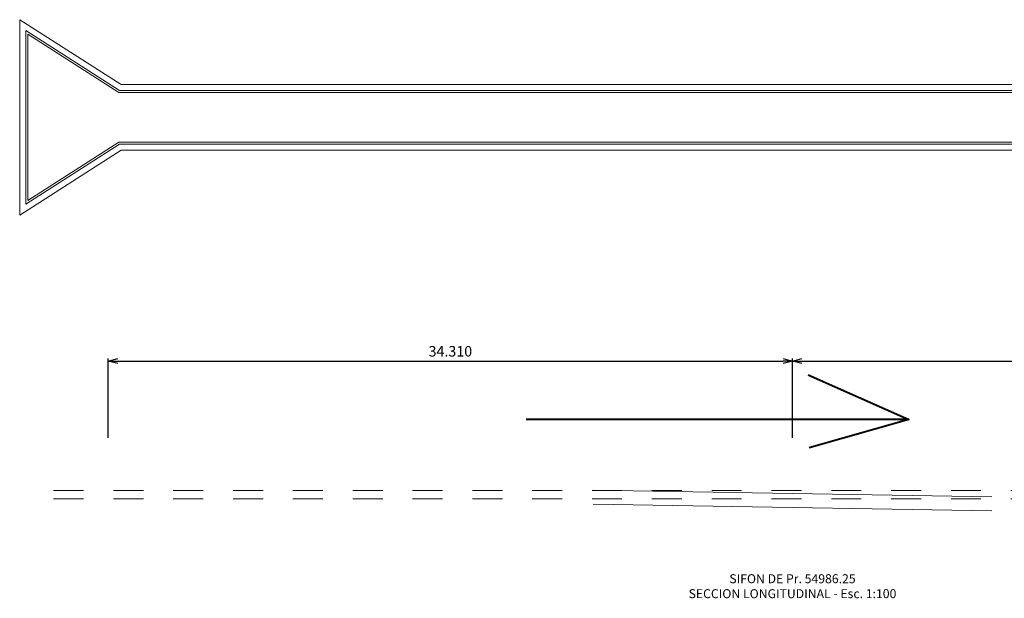
# Model space of a CAD drawing. Extents: x -100 to 138, y -121 to 122.
# Drawn here: x -97 to -48, y -44 to -15 of the extents above; entities that cross this region are included whole.
import ezdxf

# ---------------------------------------------------------------- set-up
doc = ezdxf.new("R2010")
doc.units = 0
doc.header["$LTSCALE"] = 7.5
doc.header["$MEASUREMENT"] = 0
doc.header["$PDMODE"] = 2
doc.header["$PDSIZE"] = 2
doc.linetypes.add('DASHED01', pattern=[0.4, 0.2, -0.2])
doc.layers.get('DEFPOINTS').update_dxf_attribs({"lineweight": 20})
for name, color, linetype, lineweight in [('Aux-04', 4, 'Continuous', 40), ('Dim-Generales', 7, 'Continuous', 20), ('Hatch-rojo', 1, 'Continuous', 9), ('Textos-03', 3, 'Continuous', 30)]:
    doc.layers.add(name, color=color, linetype=linetype, lineweight=lineweight)
doc.layers.add('Ventana', color=7, linetype='Continuous', lineweight=20, plot=False)
doc.styles.add('ARIAL', font='arial.ttf')
doc.dimstyles.new('Unoen75-G', dxfattribs={"dimscale": 0.75, "dimtxt": 0.21, "dimasz": 0.19, "dimexe": 0.05, "dimexo": 0, "dimgap": 0.09, "dimtad": 1, "dimdec": 3, "dimzin": 1, "dimdsep": 46, "dimtxsty": 'ARIAL', "dimblk": 'OPEN30', "dimcen": 0, "dimclrd": 2, "dimclre": 1, "dimclrt": 3, "dimaunit": 1, "dimazin": 0, "dimtfac": 1, "dimtdec": 3, "dimtix": 1, "dimtmove": 0, "dimatfit": 1, "dimldrblk": 'OPEN30', "dimfxl": 1, "dimtolj": 1, "dimtzin": 1, "dimarcsym": 0})

# ---------------------------------------------------------------- blocks, each defined once
blk = doc.blocks.new('_Open30')
at = {"layer": 'Dim-Generales', "color": 0, "lineweight": -2}
for p, q in [((-1, 0.27), (0, 0)), ((0, 0), (-1, -0.27)), ((0, 0), (-1, 0))]:
    blk.add_line(p, q, dxfattribs=at)
blk = doc.blocks.new('*D52')
at = {"layer": 'DEFPOINTS', "color": 0}
for p in [(-58.506, -32.463), (-92.816, -36.306), (-58.506, -36.306)]:
    blk.add_point(p, dxfattribs=at)
at = {"layer": 'Ventana', "color": 1, "lineweight": -2}
for p, q in [((-92.816, -36.306), (-92.816, -32.338)), ((-58.506, -36.306), (-58.506, -32.338))]:
    blk.add_line(p, q, dxfattribs=at)
at = {"layer": 'Ventana', "color": 2, "lineweight": -2}
blk.add_line((-92.341, -32.463), (-58.981, -32.463), dxfattribs=at)
at = {"layer": 'Ventana', "color": 2, "lineweight": -2, "xscale": 0.475, "yscale": 0.475, "zscale": 0.475, "rotation": 180}
blk.add_blockref('_Open30', (-92.816, -32.463), dxfattribs=at)
at = {"layer": 'Ventana', "color": 2, "lineweight": -2, "xscale": 0.475, "yscale": 0.475, "zscale": 0.475}
blk.add_blockref('_Open30', (-58.506, -32.463), dxfattribs=at)
at = {"layer": 'Ventana', "color": 3, "insert": (-75.661, -31.97), "char_height": 0.525, "attachment_point": 5, "style": 'ARIAL'}
blk.add_mtext('\\A1;34.310', dxfattribs=at)
blk = doc.blocks.new('*D53')
at = {"layer": 'DEFPOINTS', "color": 0}
for p in [(-24.971, -32.463), (-58.506, -36.306), (-24.971, -36.37, 73.843)]:
    blk.add_point(p, dxfattribs=at)
at = {"layer": 'Ventana', "color": 1, "lineweight": -2}
for p, q in [((-58.506, -36.306), (-58.506, -32.338)), ((-24.971, -36.37), (-24.971, -32.338))]:
    blk.add_line(p, q, dxfattribs=at)
at = {"layer": 'Ventana', "color": 2, "lineweight": -2}
blk.add_line((-58.031, -32.463), (-25.446, -32.463), dxfattribs=at)
at = {"layer": 'Ventana', "color": 2, "lineweight": -2, "xscale": 0.475, "yscale": 0.475, "zscale": 0.475, "rotation": 180}
blk.add_blockref('_Open30', (-58.506, -32.463), dxfattribs=at)
at = {"layer": 'Ventana', "color": 2, "lineweight": -2, "xscale": 0.475, "yscale": 0.475, "zscale": 0.475}
blk.add_blockref('_Open30', (-24.971, -32.463), dxfattribs=at)
at = {"layer": 'Ventana', "color": 3, "insert": (-41.738, -31.97), "char_height": 0.525, "attachment_point": 5, "style": 'ARIAL'}
blk.add_mtext('\\A1;33.536', dxfattribs=at)

msp = doc.modelspace()

# ---------------------------------------------------------------- linework, layer by layer
at = {"layer": 'Aux-04'}
for points in [[(-57.7205, -33.1526), (-52.6771, -35.3873), (-57.673, -36.8136)], [(-52.6771, -35.3873), (-71.8518, -35.3873)]]:
    msp.add_lwpolyline(points, dxfattribs=at)
at = {"layer": 'Hatch-rojo', "flags": 128}
for points in [[(-97.2558, -25.1413), (-97.2558, -15.3339), (-92.1653, -18.5926), (-25.5844, -18.5926), (-20.4939, -15.3339), (-20.4939, -25.1413), (-25.5844, -21.8826), (-92.1653, -21.8826)], [(-96.9558, -24.5931), (-96.9558, -15.8822), (-92.2531, -18.8926), (-25.4966, -18.8926), (-20.7939, -15.8822), (-20.7939, -24.5931), (-25.4966, -21.5826), (-92.2531, -21.5826)], [(-96.8558, -24.4103), (-96.8558, -16.0649), (-92.2824, -18.9926), (-25.4673, -18.9926), (-20.8939, -16.0649), (-20.8939, -24.4103), (-25.4673, -21.4826), (-92.2824, -21.4826), (-96.8558, -24.4103)]]:
    msp.add_lwpolyline(points, close=True, dxfattribs=at)
at = {"layer": 'Ventana', "linetype": 'DASHED01'}
for p, q in [((-95.5546, -38.955), (-46.133, -38.955)), ((-95.5546, -39.375), (-46.133, -39.375))]:
    msp.add_line(p, q, dxfattribs=at)
at = {"layer": 'Ventana', "color": 5}
for p, q in [((-68.5063, -38.945), (-48.5063, -39.275)), ((-68.5063, -39.645), (-48.5063, -39.975))]:
    msp.add_line(p, q, dxfattribs=at)

# ---------------------------------------------------------------- texts
at = {"layer": 'Textos-03', "insert": (-58.5063, -43.1566), "char_height": 0.45, "width": 20.658876, "attachment_point": 2, "style": 'ARIAL'}
msp.add_mtext('SIFON DE Pr. 54986.25\\PSECCION LONGITUDINAL - Esc. 1:100', dxfattribs=at)

# ---------------------------------------------------------------- dimensions: what is measured, and where the dimension line sits
at = {"layer": 'Ventana'}
for base, p1, p2, picture, middle in [((-58.50633, -32.463116), (-92.815831, -36.306444), (-58.50633, -36.306444), '*D52', (-75.661081, -31.969886)), ((-24.9706, -32.4631), (-58.5063, -36.3064), (-24.9706, -36.3698, 73.843), '*D53', (-41.7385, -31.9699))]:
    dim = msp.add_linear_dim(base=base, p1=p1, p2=p2, dimstyle='Unoen75-G', override={"dimscale": 2.5}, dxfattribs=at)
    dim.commit()
    dim.dimension.update_dxf_attribs({"geometry": picture, "text_midpoint": middle})

doc.saveas('drawing.dxf')
